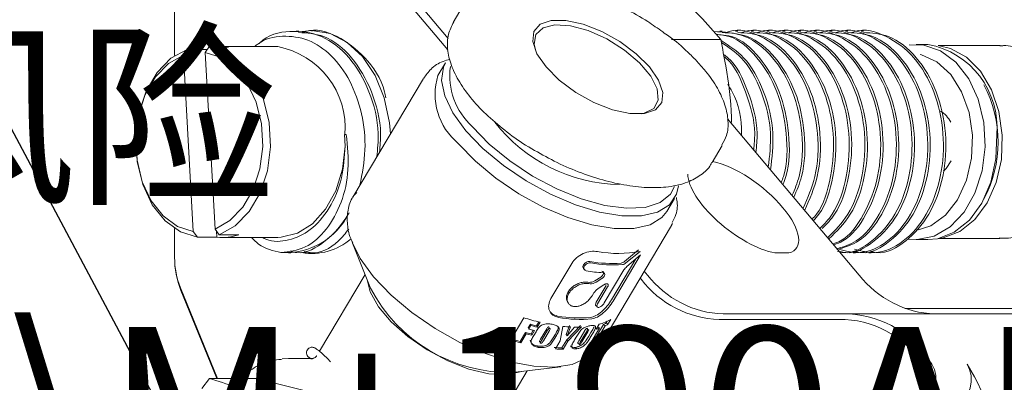
# Model space of a CAD drawing. Units: millimetres. Extents: x 0 to 615, y -1 to 558.
# Drawn here: x 102 to 120, y 53 to 60 of the extents above; entities that cross this region are included whole.
import ezdxf

# ---------------------------------------------------------------- set-up
doc = ezdxf.new("R2010")
doc.units = ezdxf.units.MM
doc.layers.add('图框', color=179, linetype='Continuous')
doc.styles.add('SLDTEXTSTYLE0', font='TXT', dxfattribs={"width": 0.7, "bigfont": 'bigfont'})
doc.styles.add('SLDTEXTSTYLE1', font='TXT', dxfattribs={"width": 0.7})
doc.dimstyles.new('SLDDIMSTYLE0', dxfattribs={"dimtxt": 4, "dimasz": 3, "dimexe": 0, "dimexo": 0.0625, "dimgap": 1, "dimtad": 2, "dimlfac": 2.5, "dimrnd": 1e-09, "dimzin": 12, "dimdsep": 46, "dimtxsty": 'SLDTEXTSTYLE1', "dimsah": 1, "dimcen": 0.09, "dimadec": 0, "dimazin": 3, "dimtfac": 1, "dimtofl": 0, "dimtmove": 0, "dimatfit": 3, "dimfxl": 0, "dimfrac": 2, "dimtolj": 1, "dimtzin": 12, "dimarcsym": 0})
doc.dimstyles.new('SLDDIMSTYLE3', dxfattribs={"dimtxt": 0.18, "dimasz": 3, "dimexe": 0, "dimexo": 0.0625, "dimgap": 0, "dimtad": 0, "dimtih": 1, "dimtoh": 1, "dimdec": 0, "dimrnd": 1e-09, "dimzin": 0, "dimdsep": 46, "dimtxsty": 'Standard', "dimsah": 1, "dimcen": 0.09, "dimadec": 0, "dimazin": 0, "dimtfac": 3, "dimtdec": 0, "dimtofl": 0, "dimtmove": 0, "dimatfit": 3, "dimfxl": 0, "dimfrac": 2, "dimtolj": 1, "dimtzin": 0, "dimarcsym": 0})

# ---------------------------------------------------------------- blocks, each defined once
blk = doc.blocks.new('SW_NOTE_0')
at = {"layer": '图框', "color": 0, "insert": (0, 4.093), "char_height": 3.175, "attachment_point": 1, "style": 'SLDTEXTSTYLE0'}
blk.add_mtext('\\M+1967B\\M+18ABC为\\M+18EA5\\M+190AB开关\\M+18ABC', dxfattribs=at)
blk = doc.blocks.new('_D_23')
at = {"layer": '图框'}
for p, q in [((107.714, 61.108), (76.258, 61.108)), ((79.258, 61.108), (79.258, 21.908)), ((107.714, 21.908), (76.258, 21.908))]:
    blk.add_line(p, q, dxfattribs=at)
for points in [[(79.258, 61.108), (78.75, 58.108), (79.766, 58.108)], [(79.258, 21.908), (79.766, 24.908), (78.75, 24.908)]]:
    blk.add_solid(points, dxfattribs=at)
at = {"layer": '图框', "insert": (74.101, 38.939), "char_height": 4, "attachment_point": 1, "rotation": 90, "style": 'SLDTEXTSTYLE1'}
blk.add_mtext('98', dxfattribs=at)
blk = doc.blocks.new('SW_NOTE_11')
at = {"layer": '图框', "color": 0, "insert": (-35.872, 3.331), "char_height": 2.64583, "attachment_point": 1, "style": 'SLDTEXTSTYLE0'}
blk.add_mtext('损\\M+19AAD\\M+18AB4应块\\M+19349风险', dxfattribs=at)

msp = doc.modelspace()

# ---------------------------------------------------------------- linework, layer by layer
at = {"color": 7, "linetype": 'Continuous', "lineweight": 15}
for p, q in [((109.47584, 59.16936), (108.14318, 60.75078)), ((108.25935, 60.82739), (109.4844, 59.37366)), ((104.55066, 59.90814), (104.55066, 59.06647)), ((109.75551, 59.97028), (109.57371, 59.66386)), ((106.78785, 59.50814), (106.74409, 59.50814)), ((107.02553, 59.51814), (106.84938, 59.50264)), ((107.03261, 59.50814), (107.02693, 59.50814)), ((114.4246, 59.50814), (114.38084, 59.50814)), ((114.70744, 59.50814), (114.66369, 59.50814)), ((114.99028, 59.50814), (114.94653, 59.50814)), ((115.27313, 59.50814), (115.22937, 59.50814)), ((115.55597, 59.50814), (115.51221, 59.50814)), ((115.83881, 59.50814), (115.79506, 59.50814)), ((116.12165, 59.50814), (116.0779, 59.50814)), ((116.4045, 59.50814), (116.36074, 59.50814)), ((116.68734, 59.50814), (116.64359, 59.50814)), ((116.97018, 59.50814), (116.92643, 59.50814)), ((113.51141, 59.35566), (114.39895, 59.35566)), ((104.77493, 59.17835), (104.70978, 59.07722)), ((104.77493, 59.17835), (105.12848, 59.17835)), ((105.10457, 59.12067), (105.16971, 59.2218)), ((105.10457, 59.12067), (105.27967, 55.93905)), ((105.52327, 59.2218), (105.16971, 59.2218)), ((106.40894, 59.22814), (105.41899, 59.22814)), ((118.13277, 59.26814), (117.92064, 59.26814)), ((119.43478, 59.24814), (118.31985, 59.24814)), ((104.88488, 55.8956), (104.70978, 59.07722)), ((109.43507, 58.93775), (109.29872, 58.70794)), ((114.04272, 58.87901), (113.95862, 58.97513)), ((109.03581, 58.65678), (107.76445, 56.51404)), ((116.89575, 55.11), (114.52034, 57.92882)), ((107.64623, 57.64296), (107.61246, 57.64061)), ((107.61626, 57.6416), (107.6215, 57.6416)), ((107.62408, 57.43542), (107.61626, 57.6416)), ((107.6215, 57.6416), (107.64623, 57.64296)), ((114.24263, 57.14121), (114.42444, 57.44763)), ((113.42678, 56.25863), (113.56313, 56.48844)), ((104.55066, 55.9498), (104.55066, 55.42967)), ((105.35595, 55.83792), (105.27967, 55.93905)), ((112.23651, 53.86062), (113.50787, 56.00336)), ((104.88488, 55.8956), (104.96116, 55.79447)), ((105.31471, 55.79447), (104.96116, 55.79447)), ((105.31471, 55.79447), (105.30889, 55.90032)), ((105.35595, 55.83792), (105.7095, 55.83792)), ((105.41899, 55.78814), (106.40894, 55.78814)), ((117.92064, 55.74814), (118.13277, 55.74814)), ((118.31985, 55.76814), (119.43478, 55.76814)), ((107.75574, 55.68736), (108.0834, 54.87082)), ((106.60693, 55.50814), (106.64642, 55.50814)), ((106.88551, 55.50814), (106.92927, 55.50814)), ((112.42869, 54.66544), (112.86542, 55.4015)), ((112.45669, 54.64053), (112.95325, 55.47743)), ((112.66301, 55.35357), (112.91549, 55.56259)), ((112.68793, 55.32805), (112.94265, 55.53746)), ((112.95325, 55.47743), (112.70447, 55.26236)), ((115.37404, 55.50814), (115.62512, 55.50814)), ((116.78501, 55.50814), (116.82876, 55.50814)), ((117.06785, 55.50814), (117.1116, 55.50814)), ((111.71083, 55.32054), (111.33559, 54.68811)), ((107.98357, 55.11959), (107.1626, 53.73593)), ((112.12975, 55.0085), (112.23326, 55.07306)), ((112.14946, 54.98285), (112.25396, 55.04737)), ((112.65226, 55.20305), (112.29818, 54.60629)), ((112.96121, 55.0334), (112.94428, 55.05349)), ((113.01895, 55.17933), (113.07737, 55.11)), ((104.65487, 54.87967), (105.32253, 53.24424)), ((112.1541, 54.61868), (112.33321, 54.92055)), ((112.17781, 54.59304), (112.35692, 54.89491)), ((112.29058, 54.93353), (112.18964, 54.86647)), ((105.31159, 53.24424), (104.66434, 54.82967)), ((112.1034, 54.77921), (112.07789, 54.73622)), ((117.71617, 54.50814), (120.6727, 54.50814)), ((110.61266, 53.94241), (110.84901, 54.34075)), ((114.44093, 54.40814), (116.7129, 54.40814)), ((116.7129, 54.40814), (120.53127, 54.40814)), ((110.96484, 54.22348), (110.92636, 54.15864)), ((110.93617, 54.13471), (110.92636, 54.15864)), ((110.97465, 54.19956), (110.93617, 54.13471)), ((110.97465, 54.19956), (110.96484, 54.22348)), ((111.11719, 54.26389), (111.07613, 54.19468)), ((111.08767, 54.1703), (111.07613, 54.19468)), ((111.13989, 54.25831), (111.08767, 54.1703)), ((111.29747, 54.1741), (111.31226, 54.14904)), ((111.50116, 53.92254), (111.5509, 54.18527)), ((111.66976, 54.19996), (111.61005, 54.04082)), ((111.86612, 54.19936), (111.62116, 53.94452)), ((111.68976, 54.17429), (111.63059, 54.01513)), ((111.63059, 54.01513), (111.76029, 54.17187)), ((111.88919, 54.17368), (111.64275, 53.91881)), ((111.98323, 54.14946), (112.00874, 54.12401)), ((112.02552, 53.842), (112.20966, 54.15234)), ((112.28108, 54.21883), (112.09694, 53.9085)), ((112.31145, 54.19483), (112.12732, 53.8845)), ((112.15098, 54.13388), (112.2032, 54.22188)), ((112.18085, 54.17699), (112.20966, 54.15234)), ((112.28108, 54.21883), (112.31145, 54.19483)), ((112.34933, 54.27591), (112.33183, 54.24642)), ((112.33183, 54.24642), (112.363, 54.22285)), ((112.41522, 54.31085), (112.363, 54.22285)), ((116.64219, 54.30814), (114.37022, 54.30814)), ((110.8769, 54.07526), (110.78071, 53.91315)), ((110.8867, 54.05134), (110.79051, 53.88922)), ((110.8867, 54.05134), (110.8769, 54.07526)), ((111.01649, 54.11354), (110.97814, 54.04891)), ((110.98953, 54.02457), (110.97814, 54.04891)), ((111.039, 54.10794), (110.98953, 54.02457)), ((111.0273, 54.01962), (111.06698, 54.0865)), ((111.2595, 54.13856), (111.15005, 53.95408)), ((111.27406, 54.11354), (111.1646, 53.92906)), ((111.2006, 53.92589), (111.30834, 54.10748)), ((111.41629, 54.04706), (111.37661, 53.98019)), ((111.43387, 54.02159), (111.39419, 53.95472)), ((111.61005, 54.04082), (111.63059, 54.01513)), ((111.76345, 53.9417), (111.80313, 54.00858)), ((111.94878, 54.10948), (111.83933, 53.925)), ((111.97411, 54.08401), (111.86465, 53.89953)), ((111.89267, 53.90635), (112.00041, 54.08794)), ((112.057, 54.07565), (112.01732, 54.00877)), ((112.0846, 54.05063), (112.04492, 53.98375)), ((110.79051, 53.88922), (110.78071, 53.91315)), ((111.10813, 53.80642), (111.09335, 53.83147)), ((111.13694, 53.90565), (111.15172, 53.8806)), ((111.41549, 53.77816), (111.50116, 53.92254)), ((111.62116, 53.94452), (111.53476, 53.7989)), ((111.53476, 53.7989), (111.55635, 53.77319)), ((111.64275, 53.91881), (111.55635, 53.77319)), ((111.62116, 53.94452), (111.64275, 53.91881)), ((111.80478, 53.78117), (111.77928, 53.80661)), ((111.82296, 53.88068), (111.84846, 53.85523)), ((112.09694, 53.9085), (112.12732, 53.8845)), ((106.48843, 53.60206), (106.60127, 53.60814)), ((107.04951, 53.60814), (106.60127, 53.60814)), ((110.64143, 53.35305), (111.51512, 53.45679)), ((110.03914, 51.92095), (110.90761, 53.38466)), ((105.1807, 53.24424), (105.04193, 53.06493)), ((105.1807, 53.24424), (106.01304, 53.24424)), ((107.29958, 52.92342), (106.01304, 53.24424))]:
    msp.add_line(p, q, dxfattribs=at)
at = {"color": 7, "linetype": 'Continuous', "lineweight": 15, "flags": 128}
for points in [[(111.2475, 58.86216), (111.08387, 59.10121), (111.00911, 59.32088), (111.02928, 59.5034), (111.14274, 59.63397), (111.34031, 59.70201), (111.60598, 59.70201), (111.91822, 59.63397), (112.25175, 59.5034), (112.57953, 59.32088), (112.87501, 59.10121), (113.11426, 58.86216), (113.2779, 58.62312), (113.35266, 58.40344), (113.33249, 58.22092), (113.21902, 58.09036), (113.02145, 58.02232), (112.75578, 58.02232), (112.44354, 58.09036), (112.11002, 58.22092), (111.78224, 58.40344), (111.48675, 58.62312), (111.2475, 58.86216)], [(108.44289, 57.65748), (108.42523, 57.85717), (108.33058, 58.30426), (108.16558, 58.70842), (107.93912, 59.04788), (107.66341, 59.30434), (107.35331, 59.46396), (107.02553, 59.51814)], [(112.96165, 58.01539), (113.01726, 58.02659), (113.19016, 58.11479), (113.27095, 58.26532), (113.25246, 58.46479), (113.13634, 58.69549), (112.93289, 58.93691), (112.6602, 59.16761), (112.3425, 59.36708), (112.00802, 59.5176), (111.68647, 59.60581), (111.40643, 59.62385), (111.19278, 59.57013), (111.0645, 59.44941), (111.033, 59.27244), (111.06146, 59.14739)], [(104.96116, 55.79447), (104.65788, 55.88758), (104.38114, 56.08621), (104.14895, 56.37743), (103.97644, 56.74227), (103.87483, 57.15697), (103.85075, 57.59455), (103.90576, 58.02649), (104.03628, 58.42468), (104.23381, 58.7632), (104.48549, 59.01999), (104.77493, 59.17835)], [(105.27967, 55.93905), (105.54934, 56.09067), (105.78341, 56.33325), (105.96687, 56.65124), (106.08794, 57.02421), (106.13885, 57.42825), (106.11633, 57.83741), (106.02183, 58.22544), (105.86141, 58.56744), (105.64537, 58.84145), (105.38758, 59.02989), (105.10457, 59.12067)], [(105.16971, 59.2218), (105.47299, 59.12869), (105.74974, 58.93006), (105.98193, 58.63884), (106.15444, 58.274), (106.25604, 57.8593), (106.28012, 57.42173), (106.22512, 56.98978), (106.0946, 56.59159), (105.89707, 56.25307), (105.64539, 55.99628), (105.35595, 55.83792)], [(117.79553, 59.25922), (118.05827, 59.25734), (118.36155, 59.15398), (118.63712, 58.9472), (118.86767, 58.65001), (119.03871, 58.28106), (119.13951, 57.86355), (119.16371, 57.42371), (119.10981, 56.98917), (118.98119, 56.58724), (118.78593, 56.24317), (118.53631, 55.97859), (118.24799, 55.81011), (117.93911, 55.74833), (117.77928, 55.75953)], [(118.34402, 59.24259), (118.54202, 59.19699), (118.8297, 59.03979), (119.08071, 58.78635), (119.27925, 58.45259), (119.41287, 58.05949), (119.47316, 57.63175), (119.45634, 57.19624), (119.36347, 56.78032), (119.20037, 56.41014), (118.9773, 56.10895), (118.70828, 55.89568), (118.4102, 55.78372), (118.34402, 55.77368)], [(104.70978, 59.07722), (104.44012, 58.9256), (104.20604, 58.68302), (104.02258, 58.36504), (103.90152, 57.99206), (103.85061, 57.58802), (103.87313, 57.17886), (103.96763, 56.79083), (104.12804, 56.44884), (104.34408, 56.17482), (104.60188, 55.98638), (104.88488, 55.8956)], [(109.80205, 57.7131), (109.56884, 58.03384), (109.42, 58.34056), (109.36202, 58.61987), (109.39745, 58.85954), (109.43507, 58.93775)], [(117.99435, 59.08616), (118.01464, 59.08109), (118.29545, 58.95168), (118.54301, 58.72389), (118.74045, 58.41324), (118.8743, 58.04092), (118.93546, 57.63229), (118.91975, 57.2152), (118.82824, 56.81807), (118.66717, 56.46797), (118.44751, 56.18875), (118.18424, 55.99945), (117.92186, 55.91633)], [(113.63438, 56.71697), (113.60076, 56.56665), (113.47348, 56.37709), (113.25991, 56.24591), (112.96939, 56.17886), (112.61461, 56.17886), (112.21108, 56.24591), (111.77642, 56.37709), (111.32965, 56.56665), (110.89029, 56.80632), (110.47753, 57.08563), (110.10942, 57.39235), (109.80205, 57.7131)], [(109.91821, 57.7897), (110.22405, 57.47189), (110.59164, 57.16893), (111.00379, 56.895), (111.44122, 56.66291), (111.88349, 56.48351), (112.3099, 56.36518), (112.70053, 56.31346), (113.03711, 56.33076), (113.30389, 56.41629), (113.48842, 56.56604), (113.56432, 56.70681)], [(118.13277, 55.74814), (118.30706, 55.76548), (118.60803, 55.88153), (118.87914, 56.09978), (119.10335, 56.40652), (119.26658, 56.78248), (119.35856, 57.20404), (119.37353, 57.64471)], [(107.62408, 57.43542), (107.57479, 57.01824), (107.455, 56.63069), (107.27196, 56.2962), (107.03674, 56.03499), (106.76355, 55.86287), (106.46892, 55.79023), (106.40894, 55.78814)], [(109.66569, 57.48328), (109.97306, 57.16254), (110.34117, 56.85581), (110.75393, 56.57651), (111.1933, 56.33684), (111.64007, 56.14727), (112.07472, 56.0161), (112.47825, 55.94904), (112.83304, 55.94904), (113.12356, 56.0161), (113.33712, 56.14727), (113.42678, 56.25863)], [(118.41044, 56.98436), (118.46101, 57.03132), (118.55275, 57.16753)], [(113.52765, 56.03982), (113.51088, 56.00849), (113.50787, 56.00336)], [(108.13914, 55.07899), (107.89882, 55.40783), (107.75514, 55.68887)], [(111.94249, 53.59791), (111.71932, 53.49755), (111.40208, 53.44749), (111.02483, 53.46424), (110.60301, 53.54709), (110.15389, 53.69265), (109.69586, 53.89497), (109.24766, 54.14577), (108.82766, 54.43477), (108.45304, 54.75015), (108.13914, 55.07899)], [(110.80344, 53.37229), (110.78217, 53.36344), (110.52944, 53.31211), (110.21422, 53.32931), (109.85632, 53.41396), (109.47822, 53.56072), (109.10369, 53.7604), (108.75625, 54.00043), (108.45774, 54.26574), (108.22692, 54.53965), (108.07828, 54.80496), (108.02264, 55.02223)], [(117.92507, 52.92814), (117.98598, 52.94076), (118.04175, 52.97759), (118.0877, 53.03551), (118.11996, 53.10965), (118.13581, 53.19376), (118.13392, 53.28077), (118.11444, 53.36334), (118.07902, 53.43454)], [(118.20105, 53.50334), (118.24827, 53.40841), (118.27424, 53.29831), (118.27676, 53.1823), (118.25563, 53.07015), (118.21262, 52.9713), (118.15135, 52.89407), (118.07699, 52.84497), (117.99578, 52.82814)], [(118.83744, 53.50334), (118.88467, 53.40841), (118.91064, 53.29831), (118.91316, 53.1823), (118.89203, 53.07015), (118.84902, 52.9713), (118.78775, 52.89407), (118.71338, 52.84497), (118.63218, 52.82814)]]:
    msp.add_lwpolyline(points, dxfattribs=at)
at = {"color": 7, "linetype": 'Continuous', "lineweight": 15}
for centre, radius, start, end in [((105.41899, 58.36597), 0.86216, 83.053157, 96.946843), ((106.13266, 57.76035), 1.49357, 355.440003, 79.339949), ((117.85554, 57.77039), 1.52318, 355.266771, 79.513182), ((110.73346, 58.69925), 1.22144, 171.939163, 228.129351), ((110.39272, 58.36845), 1.14546, 162.759838, 230.602234), ((117.19106, 57.50814), 2.20609, 332.121425, 27.878575), ((118.10381, 57.64517), 0.49249, 26.635155, 58.726518), ((112.61772, 59.64977), 2.90596, 217.840927, 269.131012), ((106.55674, 56.7777), 1.26304, 265.990931, 334.384421), ((105.41895, 56.66255), 0.87432, 263.15307, 289.409512), ((107.02362, 56.58028), 1.08074, 260.531364, 310.891991), ((106.01481, 55.42221), 1.46417, 179.707996, 201.74917), ((106.14791, 55.42153), 1.59727, 179.707996, 201.74917), ((112.55484, 57.49324), 1.99385, 259.09193, 281.215569), ((112.43243, 57.57198), 2.25312, 259.950063, 274.327103), ((112.45396, 57.58149), 2.28833, 259.950063, 274.327103), ((112.41139, 57.82333), 2.67451, 260.499172, 267.065341), ((114.43822, 56.17156), 1.86467, 217.61734, 267.910033), ((114.50674, 56.21145), 1.80452, 217.61734, 267.910033), ((118.32511, 56.21145), 1.80452, 217.61734, 267.910033), ((110.59088, 56.18238), 2.82978, 207.612198, 271.02369), ((112.26559, 57.55869), 2.59145, 263.688476, 264.631772), ((112.28775, 57.57345), 2.63194, 263.688476, 264.631772), ((112.10536, 58.21904), 4.07671, 252.050527, 256.300697), ((111.8453, 56.54461), 2.20871, 259.84894, 275.290073), ((111.86676, 56.55342), 2.24322, 259.84894, 275.290073), ((116.61566, 52.57201), 1.8387, 30.431935, 86.96857), ((111.97477, 57.89586), 3.80871, 254.623377, 256.35277), ((112.00036, 57.92931), 3.86822, 254.623377, 256.35277), ((111.81551, 56.64861), 2.47751, 263.868864, 267.090769), ((111.79734, 56.1233), 1.95178, 268.912217, 272.697284), ((111.87053, 55.12777), 1.0327, 285.757794, 289.170772), ((111.97022, 55.07418), 0.88356, 285.288527, 300.240743), ((111.94837, 54.89155), 0.75049, 296.315314, 300.726546), ((111.97355, 54.87806), 0.76222, 296.315314, 300.726546), ((116.5483, 52.53532), 1.7753, 30.431935, 86.96857), ((111.89002, 57.75972), 3.82121, 254.625182, 256.193932), ((111.91566, 57.79336), 3.88092, 254.625182, 256.193932), ((111.96513, 57.87674), 3.88092, 254.625182, 256.193932), ((111.88153, 57.91305), 4.14862, 252.087933, 254.612482), ((111.90853, 57.95162), 4.21344, 252.087933, 254.612482), ((111.54211, 55.97704), 2.17815, 266.155503, 269.806696), ((111.73622, 54.67814), 0.88478, 289.085445, 296.233374), ((111.73035, 54.64941), 0.82664, 292.975104, 296.325469), ((111.56381, 55.98536), 2.21218, 266.155503, 269.806696), ((115.7817, 51.56502), 3.61865, 359.099292, 32.387712)]:
    msp.add_arc(centre, radius, start, end, dxfattribs=at)
for start_param, end_param in [(5.98300905, 8.74568906), (3.44832488, 5.62602969)]:
    msp.add_ellipse((114.80371, 56.3339), major_axis=(0.95333, -0.74479), ratio=0.40540775, start_param=start_param, end_param=end_param, dxfattribs=at)
for points, knots in [([(112.13621, 61.20318), (112.39097, 61.04283), (112.90602, 60.71865), (113.53746, 60.23833), (114.03643, 59.77918), (114.27738, 59.49769), (114.39895, 59.35566)], [0, 0, 0, 0, 0.2646044, 0.53494662, 0.76534254, 1, 1, 1, 1]), ([(113.35142, 59.49343), (113.26251, 59.55702), (113.04709, 59.71106), (112.66881, 59.91831), (112.34766, 60.07391), (112.1703, 60.13487), (112.13626, 60.14657)], [0, 0, 0, 0, 0.23583048, 0.57135692, 0.91773737, 1, 1, 1, 1]), ([(109.58275, 59.67179), (109.54584, 59.599), (109.46994, 59.44928), (109.46084, 59.17945), (109.52908, 58.88964), (109.67826, 58.58494), (109.9042, 58.27478), (110.19579, 57.96932), (110.54171, 57.68449), (110.79792, 57.49744), (110.93824, 57.41867), (110.94286, 57.41608)], [0, 0, 0, 0, 0.1147091, 0.23592547, 0.35981267, 0.48729087, 0.61603905, 0.74201425, 0.86872463, 0.99567696, 1, 1, 1, 1]), ([(108.19525, 57.24011), (108.20999, 57.38113), (108.2517, 57.78036), (108.08043, 58.43973), (107.7217, 59.0657), (107.20494, 59.4644), (106.63739, 59.53498), (106.22971, 59.44985), (106.07713, 59.28575), (106.0747, 59.28314)], [0, 0, 0, 0, 0.09819348, 0.27797441, 0.45775535, 0.63753628, 0.81731721, 0.99709814, 1, 1, 1, 1]), ([(106.78581, 59.48394), (106.93971, 59.47447), (107.28518, 59.45321), (107.76502, 59.06133), (108.12308, 58.44094), (108.29208, 57.80771), (108.2553, 57.43597), (108.24406, 57.32238)], [0, 0, 0, 0, 0.18933634, 0.42499363, 0.66065092, 0.89630821, 1, 1, 1, 1]), ([(108.36098, 58.30723), (108.35357, 58.3433), (108.29426, 58.63186), (107.98892, 59.06664), (107.49713, 59.44242), (107.0721, 59.56989), (106.86613, 59.4845), (106.84246, 59.47469)], [0, 0, 0, 0, 0.04366247, 0.34921872, 0.65477496, 0.9603312, 1, 1, 1, 1]), ([(113.95862, 58.97513), (113.90759, 59.02671), (113.75797, 59.17792), (113.55453, 59.35596), (113.38918, 59.46787), (113.35142, 59.49343)], [0, 0, 0, 0, 0.28543771, 0.83681092, 1, 1, 1, 1]), ([(115.68407, 56.54786), (115.73102, 56.65852), (115.87177, 56.99031), (115.88858, 57.672), (115.72545, 58.43786), (115.35581, 59.06401), (114.84403, 59.47301), (114.45985, 59.49239), (114.26779, 59.50208)], [0, 0, 0, 0, 0.09099485, 0.27280591, 0.45461697, 0.63642803, 0.81823909, 1, 1, 1, 1]), ([(114.42256, 59.48394), (114.57662, 59.47443), (114.92242, 59.45308), (115.39927, 59.06199), (115.76914, 58.43849), (115.93289, 57.67151), (115.91341, 56.97692), (115.76672, 56.63398), (115.71446, 56.5118)], [0, 0, 0, 0, 0.1499818, 0.3366565, 0.52333121, 0.71000591, 0.89668062, 1, 1, 1, 1]), ([(115.88048, 56.31478), (115.96239, 56.49947), (116.14146, 56.90323), (116.17447, 57.67077), (116.00772, 58.43603), (115.63789, 59.07254), (115.13045, 59.44076), (114.70893, 59.56993), (114.50289, 59.48451), (114.47921, 59.47469)], [0, 0, 0, 0, 0.14113659, 0.30856208, 0.47598756, 0.64341304, 0.81083852, 0.97826401, 1, 1, 1, 1]), ([(114.7054, 59.48394), (114.85945, 59.47444), (115.20522, 59.45311), (115.68232, 59.06186), (116.0512, 58.43895), (116.21864, 57.66979), (116.18326, 56.88989), (115.99828, 56.47486), (115.91087, 56.27873)], [0, 0, 0, 0, 0.140969046, 0.316426036, 0.491883026, 0.667340015, 0.842797005, 1, 1, 1, 1]), ([(116.04625, 56.11807), (116.07273, 56.14707), (116.24144, 56.33185), (116.40316, 56.88515), (116.46249, 57.66426), (116.28918, 58.43778), (115.92111, 59.07207), (115.41319, 59.44089), (114.99178, 59.56993), (114.78573, 59.48451), (114.76206, 59.47469)], [0, 0, 0, 0, 0.02947998, 0.18780751, 0.34613503, 0.50446256, 0.66279009, 0.82111762, 0.97944515, 1, 1, 1, 1]), ([(114.98824, 59.48394), (115.14227, 59.47447), (115.488, 59.45319), (115.9655, 59.06143), (116.33281, 58.44056), (116.50609, 57.66378), (116.44764, 56.88431), (116.27938, 56.32105), (116.10212, 56.12942), (116.06788, 56.0924)], [0, 0, 0, 0, 0.132957593, 0.298443135, 0.463928676, 0.629414218, 0.79489976, 0.960385302, 1, 1, 1, 1]), ([(116.18608, 55.95214), (116.26363, 56.03161), (116.48749, 56.26102), (116.6898, 56.87974), (116.74431, 57.66571), (116.57229, 58.43739), (116.20387, 59.07217), (115.69605, 59.44086), (115.27462, 59.56993), (115.06858, 59.48451), (115.0449, 59.47469)], [0, 0, 0, 0, 0.079584983, 0.229738542, 0.3798921, 0.530045658, 0.680199216, 0.830352775, 0.980506333, 1, 1, 1, 1]), ([(115.27109, 59.48394), (115.42512, 59.47446), (115.77086, 59.45317), (116.24828, 59.06152), (116.61587, 58.44024), (116.7881, 57.66496), (116.73359, 56.87988), (116.53068, 56.25986), (116.30595, 56.02977), (116.22758, 55.94953)], [0, 0, 0, 0, 0.12674787, 0.28450448, 0.44226109, 0.6000177, 0.75777432, 0.91553093, 1, 1, 1, 1]), ([(116.32591, 55.78622), (116.45592, 55.91416), (116.73473, 56.18851), (116.97494, 56.87646), (117.02654, 57.66659), (116.8553, 58.43716), (116.48667, 59.07224), (115.97891, 59.44084), (115.55746, 59.56993), (115.35142, 59.48451), (115.32774, 59.47469)], [0, 0, 0, 0, 0.12477043, 0.26755258, 0.41033473, 0.55311688, 0.69589903, 0.83868118, 0.98146333, 1, 1, 1, 1]), ([(115.55393, 59.48394), (115.70796, 59.47446), (116.05371, 59.45316), (116.53107, 59.06159), (116.8989, 58.43998), (117.07027, 57.66593), (117.01896, 56.87627), (116.77304, 56.17715), (116.48574, 55.89587), (116.34754, 55.76055)], [0, 0, 0, 0, 0.11937327, 0.26795109, 0.41652891, 0.56510673, 0.71368456, 0.86226238, 1, 1, 1, 1]), ([(116.42329, 55.67065), (116.46827, 55.68664), (116.68692, 55.76439), (116.99692, 56.18848), (117.26049, 56.86838), (117.30866, 57.66876), (117.13834, 58.43658), (116.76946, 59.07239), (116.26177, 59.4408), (115.84031, 59.56993), (115.63426, 59.48451), (115.61058, 59.47469)], [0, 0, 0, 0, 0.03504808, 0.17038828, 0.30572848, 0.44106868, 0.57640888, 0.71174908, 0.84708928, 0.98242948, 1, 1, 1, 1]), ([(115.83677, 59.48394), (115.99081, 59.47445), (116.33656, 59.45313), (116.81387, 59.06173), (117.18191, 58.43946), (117.35249, 57.66789), (117.30412, 56.86897), (117.04109, 56.18699), (116.72089, 55.75632), (116.49066, 55.67669), (116.43455, 55.65729)], [0, 0, 0, 0, 0.11275269, 0.25309021, 0.39342773, 0.53376526, 0.67410278, 0.81444031, 0.95477783, 1, 1, 1, 1]), ([(116.49608, 55.58428), (116.61358, 55.62038), (116.90699, 55.71054), (117.28183, 56.18133), (117.54278, 56.87029), (117.59165, 57.66824), (117.42114, 58.43671), (117.05232, 59.07235), (116.54461, 59.44081), (116.12315, 59.56993), (115.9171, 59.48451), (115.89343, 59.47469)], [0, 0, 0, 0, 0.0856647, 0.21390562, 0.34214654, 0.47038746, 0.59862838, 0.7268693, 0.85511022, 0.98335114, 1, 1, 1, 1]), ([(116.11961, 59.48394), (116.27365, 59.47445), (116.6194, 59.45314), (117.09672, 59.0617), (117.46472, 58.43957), (117.63545, 57.66748), (117.58652, 56.8705), (117.32559, 56.18126), (116.95058, 55.7104), (116.65697, 55.6202), (116.53928, 55.58405)], [0, 0, 0, 0, 0.10751918, 0.24134282, 0.37516647, 0.50899011, 0.64281376, 0.7766374, 0.91046105, 1, 1, 1, 1]), ([(116.5042, 55.53233), (116.53894, 55.5248), (116.7504, 55.47898), (117.13951, 55.69568), (117.56566, 56.16961), (117.82536, 56.87343), (117.87456, 57.6674), (117.70396, 58.43694), (117.33516, 59.07229), (116.82745, 59.44083), (116.40599, 59.56993), (116.19995, 59.48451), (116.17627, 59.47469)], [0, 0, 0, 0, 0.02360696, 0.14370709, 0.26380723, 0.38390736, 0.50400749, 0.62410762, 0.74420775, 0.86430788, 0.98440802, 1, 1, 1, 1]), ([(116.40246, 59.48394), (116.55649, 59.47445), (116.90224, 59.45315), (117.37957, 59.06164), (117.74754, 58.43979), (117.91836, 57.66664), (117.8691, 56.87364), (117.60942, 56.16955), (117.18326, 55.69569), (116.79416, 55.47897), (116.5827, 55.5248), (116.54796, 55.53233)], [0, 0, 0, 0, 0.10042992, 0.22542992, 0.35042992, 0.47542992, 0.60042992, 0.72542992, 0.85042992, 0.97542992, 1, 1, 1, 1]), ([(116.52468, 55.57804), (116.64684, 55.54431), (116.94569, 55.46178), (117.42232, 55.68593), (117.84851, 56.17222), (118.1082, 56.87273), (118.15741, 57.66759), (117.9868, 58.43689), (117.61801, 59.07231), (117.11029, 59.44082), (116.68883, 59.56993), (116.48279, 59.48451), (116.45911, 59.47469)], [0, 0, 0, 0, 0.078376227, 0.191739526, 0.305102826, 0.418466126, 0.531829425, 0.645192725, 0.758556024, 0.871919324, 0.985282624, 1, 1, 1, 1]), ([(116.6853, 59.48394), (116.83933, 59.47445), (117.18508, 59.45315), (117.66241, 59.06164), (118.03039, 58.43979), (118.20121, 57.66664), (118.15194, 56.87364), (117.89226, 56.16955), (117.4661, 55.69569), (117.077, 55.47897), (116.86554, 55.5248), (116.8308, 55.53233)], [0, 0, 0, 0, 0.100429916, 0.225429916, 0.350429916, 0.475429916, 0.600429916, 0.725429916, 0.850429916, 0.975429916, 1, 1, 1, 1]), ([(116.80752, 55.57804), (116.92968, 55.54431), (117.22853, 55.46178), (117.70516, 55.68593), (118.13135, 56.17222), (118.39104, 56.87273), (118.44025, 57.66759), (118.26965, 58.43689), (117.90085, 59.07231), (117.39313, 59.44082), (116.97168, 59.56993), (116.76563, 59.48451), (116.74196, 59.47469)], [0, 0, 0, 0, 0.07837623, 0.19173953, 0.30510283, 0.41846613, 0.53182943, 0.64519272, 0.75855602, 0.87191932, 0.98528262, 1, 1, 1, 1]), ([(116.96814, 59.48394), (117.12218, 59.47445), (117.46793, 59.45315), (117.94525, 59.06164), (118.31323, 58.43979), (118.48405, 57.66664), (118.43478, 56.87364), (118.1751, 56.16955), (117.74895, 55.69569), (117.35984, 55.47897), (117.14838, 55.5248), (117.11364, 55.53233)], [0, 0, 0, 0, 0.100429916, 0.225429916, 0.350429916, 0.475429916, 0.600429916, 0.725429916, 0.850429916, 0.975429916, 1, 1, 1, 1]), ([(105.99557, 59.22814), (106.01398, 59.24457), (106.16145, 59.37619), (106.50193, 59.43909), (106.96282, 59.37907), (107.39068, 59.09122), (107.72989, 58.62521), (107.94299, 58.02917), (108.0143, 57.36179), (107.93226, 56.93903), (107.89127, 56.72778)], [0, 0, 0, 0, 0.019612777, 0.157103718, 0.294842305, 0.434639875, 0.574394969, 0.715990881, 0.858080126, 1, 1, 1, 1]), ([(115.48766, 56.78093), (115.5016, 56.81639), (115.60373, 57.0763), (115.60044, 57.67449), (115.44436, 58.43912), (115.07127, 59.05646), (114.66486, 59.41493), (114.39521, 59.44048), (114.31627, 59.44796)], [0, 0, 0, 0, 0.03455896, 0.25328517, 0.47201139, 0.69073761, 0.90946382, 1, 1, 1, 1]), ([(114.39491, 59.44226), (114.46201, 59.43542), (114.71958, 59.40916), (115.11488, 59.05517), (115.48789, 58.43962), (115.6452, 57.67379), (115.64503, 57.06311), (115.53689, 56.79209), (115.51804, 56.74488)], [0, 0, 0, 0, 0.07719057, 0.29633406, 0.51547756, 0.73462105, 0.95376454, 1, 1, 1, 1]), ([(114.39895, 59.35566), (114.42859, 59.19737), (114.51456, 58.73827), (114.59154, 58.23171), (114.58825, 57.88428), (114.58792, 57.84863)], [0, 0, 0, 0, 0.32074411, 0.93029134, 1, 1, 1, 1]), ([(114.40558, 59.33754), (114.54725, 59.24712), (114.86361, 59.04521), (115.19664, 58.43419), (115.37698, 57.70419), (115.32132, 57.22708), (115.29583, 57.00857)], [0, 0, 0, 0, 0.22183108, 0.49535348, 0.76887589, 1, 1, 1, 1]), ([(115.25505, 57.05696), (115.27825, 57.25937), (115.33111, 57.72043), (115.15187, 58.43324), (114.83274, 59.02778), (114.53371, 59.22091), (114.40886, 59.30154)], [0, 0, 0, 0, 0.22363, 0.50940382, 0.79517763, 1, 1, 1, 1]), ([(119.41553, 55.78009), (119.45973, 55.77639), (119.60832, 55.76396), (119.8569, 55.84143), (120.13627, 55.99965), (120.3774, 56.23731), (120.57221, 56.53966), (120.71071, 56.89687), (120.78386, 57.2899), (120.78656, 57.69713), (120.71746, 58.09675), (120.57765, 58.46845), (120.37071, 58.79058), (120.11337, 59.03586), (119.81733, 59.18967), (119.58436, 59.25766), (119.4532, 59.24285), (119.43126, 59.24038)], [0, 0, 0, 0, 0.029374609, 0.098758947, 0.167748944, 0.238224931, 0.31099423, 0.385576015, 0.461032569, 0.536803181, 0.612981365, 0.689733499, 0.76719169, 0.84467276, 0.91246037, 0.985356629, 1, 1, 1, 1]), ([(109.51576, 58.99934), (109.47284, 58.98857), (109.33917, 58.95503), (109.17136, 58.84164), (109.08231, 58.71549), (109.04149, 58.65767)], [0, 0, 0, 0, 0.20395249, 0.63515219, 1, 1, 1, 1]), ([(114.44783, 59.08868), (114.47478, 59.06921), (114.67083, 58.92752), (114.90398, 58.42389), (115.08105, 57.80901), (115.04367, 57.43569), (115.03223, 57.32138)], [0, 0, 0, 0, 0.06127768, 0.44579551, 0.83031333, 1, 1, 1, 1]), ([(114.99145, 57.36977), (115.00093, 57.46792), (115.03543, 57.82516), (114.85764, 58.4209), (114.6416, 58.9101), (114.46457, 59.04254), (114.45497, 59.04973)], [0, 0, 0, 0, 0.155507065, 0.565980851, 0.976454637, 1, 1, 1, 1]), ([(114.41726, 57.45667), (114.44866, 57.51132), (114.52316, 57.64101), (114.53966, 57.89003), (114.48542, 58.17704), (114.34641, 58.47877), (114.1877, 58.71649), (114.06955, 58.84894), (114.04272, 58.87901)], [0, 0, 0, 0, 0.14169665, 0.33624416, 0.53304877, 0.73574067, 0.9399936, 1, 1, 1, 1]), ([(114.52223, 58.55329), (114.55006, 58.50815), (114.70091, 58.26343), (114.7868, 57.91164), (114.76926, 57.6439), (114.76862, 57.63419)], [0, 0, 0, 0, 0.17897878, 0.97024594, 1, 1, 1, 1]), ([(106.46843, 55.51775), (106.61724, 55.53439), (106.91506, 55.56769), (107.29836, 55.90678), (107.57245, 56.39963), (107.71006, 57.00713), (107.66743, 57.43175), (107.64623, 57.64296)], [0, 0, 0, 0, 0.20726532, 0.41482933, 0.61219203, 0.80709224, 1, 1, 1, 1]), ([(107.62408, 57.43542), (107.61115, 57.24112), (107.58413, 56.83484), (107.35558, 56.29558), (107.01488, 55.90117), (106.61189, 55.72095), (106.30395, 55.69917), (106.15418, 55.77698), (106.1327, 55.78814)], [0, 0, 0, 0, 0.18560139, 0.38808718, 0.59044509, 0.77944305, 0.96836806, 1, 1, 1, 1]), ([(110.94286, 57.41608), (111.07531, 57.33839), (111.34694, 57.17907), (111.77929, 56.98583), (112.22099, 56.83145), (112.65911, 56.72676), (113.07786, 56.67778), (113.46463, 56.69123), (113.79074, 56.76702), (114.03973, 56.90759), (114.18861, 57.03323), (114.22719, 57.12517), (114.23301, 57.13903)], [0, 0, 0, 0, 0.10121596, 0.2075724, 0.31760024, 0.43002179, 0.54603337, 0.6642835, 0.78409941, 0.88638412, 0.98287676, 1, 1, 1, 1]), ([(107.83509, 56.59939), (107.81819, 56.58288), (107.73953, 56.50604), (107.67215, 56.31645), (107.65534, 56.05287), (107.68965, 55.84104), (107.74933, 55.71601), (107.76246, 55.68849)], [0, 0, 0, 0, 0.07664194, 0.35680503, 0.63228158, 0.91905792, 1, 1, 1, 1]), ([(113.52385, 56.05577), (113.54778, 56.10419), (113.60901, 56.22807), (113.62457, 56.38784), (113.60058, 56.49424), (113.59708, 56.50979)], [0, 0, 0, 0, 0.35393024, 0.9055882, 1, 1, 1, 1]), ([(107.69564, 56.23165), (107.69117, 56.22372), (107.57415, 56.01628), (107.28347, 55.69645), (106.89467, 55.47895), (106.6832, 55.52479), (106.64846, 55.53233)], [0, 0, 0, 0, 0.0177731, 0.46493894, 0.91210478, 1, 1, 1, 1]), ([(106.88755, 55.53233), (106.92219, 55.52495), (107.13302, 55.48008), (107.43832, 55.61944), (107.63059, 55.86407), (107.68963, 55.93918)], [0, 0, 0, 0, 0.11987761, 0.72975349, 1, 1, 1, 1]), ([(105.93442, 55.78814), (105.97672, 55.74594), (106.13453, 55.58849), (106.32731, 55.54765), (106.46843, 55.51775)], [0, 0, 0, 0, 0.26801541, 1, 1, 1, 1]), ([(112.17754, 55.53541), (112.13645, 55.53803), (112.05429, 55.54327), (111.91583, 55.50122), (111.78999, 55.42664), (111.73725, 55.35595), (111.71083, 55.32054)], [0, 0, 0, 0, 0.2498159, 0.49955984, 0.74931606, 1, 1, 1, 1]), ([(111.95454, 55.21067), (111.94548, 55.21338), (111.92737, 55.21879), (111.91242, 55.23982), (111.90984, 55.26647), (111.92062, 55.29558), (111.94307, 55.32247), (111.97365, 55.34297), (112.00827, 55.35507), (112.02894, 55.35398), (112.03925, 55.35343)], [0, 0, 0, 0, 0.12451618, 0.24873274, 0.37410528, 0.49999967, 0.62589406, 0.7512666, 0.87589715, 1, 1, 1, 1]), ([(111.96993, 55.18551), (111.96075, 55.18825), (111.94241, 55.19372), (111.92698, 55.21473), (111.92409, 55.24146), (111.9331, 55.26578), (111.94597, 55.28405), (111.96246, 55.30085), (111.98826, 55.31802), (112.02324, 55.32996), (112.04417, 55.32883), (112.05464, 55.32827)], [0, 0, 0, 0, 0.1250961, 0.24999758, 0.37488723, 0.49968217, 0.56168654, 0.62513727, 0.75003419, 0.87495683, 1, 1, 1, 1]), ([(112.60243, 55.32528), (112.61195, 55.32719), (112.63095, 55.331), (112.65234, 55.34606), (112.66301, 55.35357)], [0, 0, 0, 0, 0.50105017, 1, 1, 1, 1]), ([(112.62662, 55.29968), (112.63626, 55.3016), (112.65547, 55.30541), (112.67714, 55.32052), (112.68793, 55.32805)], [0, 0, 0, 0, 0.50212828, 1, 1, 1, 1]), ([(112.70447, 55.26236), (112.69414, 55.25324), (112.67357, 55.23508), (112.65934, 55.2137), (112.65226, 55.20305)], [0, 0, 0, 0, 0.502047005, 1, 1, 1, 1]), ([(112.23326, 55.07306), (112.23963, 55.0776), (112.25222, 55.08656), (112.26779, 55.10361), (112.27926, 55.12144), (112.28553, 55.13899), (112.28627, 55.15476), (112.28083, 55.16705), (112.27041, 55.17571), (112.25975, 55.17723), (112.25439, 55.178)], [0, 0, 0, 0, 0.12668133, 0.25055305, 0.37628913, 0.50191645, 0.62718972, 0.75195262, 0.87519022, 1, 1, 1, 1]), ([(112.25396, 55.04737), (112.26038, 55.0519), (112.27305, 55.06083), (112.2887, 55.07786), (112.30026, 55.09571), (112.30643, 55.11329), (112.30704, 55.12909), (112.30139, 55.14138), (112.29072, 55.15003), (112.27991, 55.15156), (112.27446, 55.15233)], [0, 0, 0, 0, 0.12663034, 0.24992558, 0.37423219, 0.49993631, 0.6249737, 0.75001268, 0.87404261, 1, 1, 1, 1]), ([(111.65109, 54.60581), (111.64016, 54.61963), (111.61824, 54.64733), (111.61053, 54.70437), (111.623, 54.76612), (111.65641, 54.82831), (111.70749, 54.88512), (111.77189, 54.93223), (111.84343, 54.96573), (111.9166, 54.98487), (111.95935, 54.98359), (111.9807, 54.98295)], [0, 0, 0, 0, 0.11072518, 0.22195102, 0.3335909, 0.44542066, 0.55715367, 0.66853509, 0.7794264, 0.88985343, 1, 1, 1, 1]), ([(112.07789, 54.73622), (112.06414, 54.7159), (112.03667, 54.67529), (111.97764, 54.62031), (111.911, 54.57651), (111.84052, 54.54829), (111.77225, 54.53872), (111.71176, 54.54889), (111.66439, 54.57786), (111.63447, 54.62268), (111.62508, 54.6789), (111.63741, 54.74101), (111.67072, 54.80323), (111.7221, 54.86009), (111.78703, 54.9071), (111.8593, 54.9405), (111.93333, 54.95946), (111.97672, 54.95813), (111.99841, 54.95746)], [0, 0, 0, 0, 0.06257705, 0.12508903, 0.18760595, 0.25011403, 0.31259249, 0.37502984, 0.43743283, 0.49988257, 0.56237374, 0.62488464, 0.68740055, 0.74990626, 0.81238182, 0.87482276, 0.93740607, 1, 1, 1, 1]), ([(112.02314, 54.97861), (112.04024, 54.9789), (112.07449, 54.97949), (112.1113, 54.99882), (112.12975, 55.0085)], [0, 0, 0, 0, 0.49893782, 1, 1, 1, 1]), ([(112.04152, 54.95306), (112.05885, 54.95333), (112.09351, 54.95388), (112.13081, 54.9732), (112.14946, 54.98285)], [0, 0, 0, 0, 0.50017669, 1, 1, 1, 1]), ([(112.18964, 54.86647), (112.17227, 54.85377), (112.13755, 54.82839), (112.11478, 54.7956), (112.1034, 54.77921)], [0, 0, 0, 0, 0.50017371, 1, 1, 1, 1]), ([(112.35692, 54.89491), (112.36006, 54.9009), (112.36628, 54.91275), (112.36883, 54.92848), (112.36642, 54.94123), (112.35815, 54.94957), (112.34539, 54.95337), (112.32876, 54.95165), (112.30988, 54.94539), (112.29704, 54.9375), (112.29058, 54.93353)], [0, 0, 0, 0, 0.126404594, 0.249996124, 0.37501072, 0.500027194, 0.625041639, 0.750057724, 0.874065074, 1, 1, 1, 1]), ([(111.33559, 54.68811), (111.31858, 54.65039), (111.28456, 54.57494), (111.30085, 54.46534), (111.36283, 54.3784), (111.43518, 54.35635), (111.47141, 54.34531)], [0, 0, 0, 0, 0.24978896, 0.49957399, 0.74934063, 1, 1, 1, 1]), ([(112.04894, 54.3453), (112.08117, 54.35334), (112.14577, 54.36946), (112.25383, 54.44901), (112.35501, 54.55342), (112.4041, 54.62804), (112.42869, 54.66544)], [0, 0, 0, 0, 0.24818986, 0.49744775, 0.74820066, 1, 1, 1, 1]), ([(112.07359, 54.31975), (112.10623, 54.32782), (112.17151, 54.34396), (112.28045, 54.42341), (112.38256, 54.52805), (112.43195, 54.60299), (112.45669, 54.64053)], [0, 0, 0, 0, 0.249815897, 0.499559837, 0.749316059, 1, 1, 1, 1]), ([(112.17184, 54.55244), (112.16467, 54.5527), (112.15032, 54.55322), (112.14018, 54.56812), (112.14016, 54.59074), (112.14945, 54.60935), (112.1541, 54.61868)], [0, 0, 0, 0, 0.24820599, 0.49746703, 0.74821205, 1, 1, 1, 1]), ([(112.29818, 54.60629), (112.29171, 54.59676), (112.27879, 54.5777), (112.25114, 54.55183), (112.22218, 54.53332), (112.19539, 54.52495), (112.17492, 54.52815), (112.16407, 54.5423), (112.16398, 54.56511), (112.1732, 54.58372), (112.17781, 54.59304)], [0, 0, 0, 0, 0.12524513, 0.25031908, 0.37531548, 0.50024159, 0.62513835, 0.75007684, 0.87496757, 1, 1, 1, 1]), ([(111.29639, 54.49347), (111.31338, 54.46306), (111.3473, 54.40236), (111.41983, 54.38108), (111.45602, 54.37047)], [0, 0, 0, 0, 0.50107351, 1, 1, 1, 1]), ([(111.06698, 54.0865), (111.08103, 54.11074), (111.10206, 54.14702), (111.14123, 54.19317), (111.18405, 54.21481), (111.22903, 54.2271), (111.28838, 54.23236), (111.32895, 54.22687), (111.35547, 54.22329)], [0, 0, 0, 0, 0.25064925, 0.375070867, 0.499741614, 0.617322173, 0.749882117, 1, 1, 1, 1]), ([(111.29747, 54.1741), (111.29507, 54.17425), (111.29166, 54.17446), (111.28701, 54.17335), (111.2842, 54.17219), (111.28178, 54.17043), (111.27833, 54.16698), (111.27021, 54.15639), (111.26414, 54.14629), (111.2595, 54.13856)], [0, 0, 0, 0, 0.137898925, 0.194854224, 0.247139094, 0.288176487, 0.342833804, 0.497823968, 1, 1, 1, 1]), ([(111.31226, 54.14904), (111.30982, 54.1492), (111.30638, 54.14942), (111.30166, 54.14832), (111.29883, 54.14717), (111.29639, 54.1454), (111.29291, 54.14196), (111.28476, 54.13138), (111.27869, 54.12127), (111.27406, 54.11354)], [0, 0, 0, 0, 0.13946736, 0.19691755, 0.24947338, 0.29053941, 0.34509677, 0.49960606, 1, 1, 1, 1]), ([(111.30834, 54.10748), (111.31309, 54.11565), (111.31902, 54.12586), (111.32363, 54.13735), (111.32395, 54.1414), (111.32272, 54.14463), (111.31875, 54.14744), (111.31462, 54.14846), (111.31226, 54.14904)], [0, 0, 0, 0, 0.50070739, 0.62584859, 0.6897904, 0.7508403, 0.85799876, 1, 1, 1, 1]), ([(111.35547, 54.22329), (111.38072, 54.21755), (111.419, 54.20884), (111.45837, 54.18647), (111.47949, 54.16318), (111.48693, 54.13789), (111.48341, 54.11401), (111.4665, 54.07679), (111.44838, 54.04613), (111.43387, 54.02159)], [0, 0, 0, 0, 0.25135979, 0.38118427, 0.49985958, 0.62453959, 0.687014, 0.74956578, 1, 1, 1, 1]), ([(111.46027, 54.18778), (111.46409, 54.17805), (111.46984, 54.16343), (111.46585, 54.13942), (111.44897, 54.10229), (111.43082, 54.07161), (111.41629, 54.04706)], [0, 0, 0, 0, 0.24814807, 0.37302192, 0.49828589, 1, 1, 1, 1]), ([(111.80313, 54.00858), (111.81724, 54.03274), (111.83835, 54.0689), (111.8755, 54.11793), (111.91305, 54.14698), (111.95116, 54.16868), (111.99991, 54.18818), (112.03149, 54.19414), (112.05212, 54.19804)], [0, 0, 0, 0, 0.25064925, 0.375070867, 0.499741614, 0.617322173, 0.749882117, 1, 1, 1, 1]), ([(111.98323, 54.14946), (111.98135, 54.14895), (111.97869, 54.14823), (111.97486, 54.14607), (111.9725, 54.14436), (111.97037, 54.14223), (111.9672, 54.13841), (111.95946, 54.12735), (111.95341, 54.11722), (111.94878, 54.10948)], [0, 0, 0, 0, 0.137898925, 0.194854224, 0.247139094, 0.288176487, 0.342833805, 0.497823968, 1, 1, 1, 1]), ([(112.05212, 54.19804), (112.0712, 54.19991), (112.10014, 54.20276), (112.12719, 54.19487), (112.13987, 54.18132), (112.14171, 54.16238), (112.13548, 54.14153), (112.11726, 54.10579), (112.09911, 54.07514), (112.0846, 54.05063)], [0, 0, 0, 0, 0.251359793, 0.381184265, 0.499859583, 0.624539591, 0.687014003, 0.749565783, 1, 1, 1, 1]), ([(112.11064, 54.17721), (112.10967, 54.17364), (112.10733, 54.16498), (112.08927, 54.13057), (112.07135, 54.10006), (112.057, 54.07565)], [0, 0, 0, 0, 0.12326782, 0.29843016, 1, 1, 1, 1]), ([(111.10813, 53.80642), (111.08305, 53.81241), (111.04471, 53.82157), (111.00388, 53.84768), (110.98237, 53.87473), (110.97219, 53.90842), (110.99074, 53.95947), (111.01266, 53.99553), (111.0273, 54.01962)], [0, 0, 0, 0, 0.250122411, 0.382440505, 0.500254375, 0.6249287, 0.749356806, 1, 1, 1, 1]), ([(111.37661, 53.98019), (111.36203, 53.95565), (111.34379, 53.92499), (111.31715, 53.88891), (111.29396, 53.86735), (111.26015, 53.84712), (111.21679, 53.8322), (111.15976, 53.82339), (111.11955, 53.82829), (111.09335, 53.83147)], [0, 0, 0, 0, 0.25240463, 0.31543121, 0.37824681, 0.5030595, 0.61916663, 0.75189843, 1, 1, 1, 1]), ([(112.01732, 54.00877), (112.00274, 53.98423), (111.98452, 53.95355), (111.95921, 53.91599), (111.93866, 53.89147), (111.9103, 53.86506), (111.87529, 53.84052), (111.83038, 53.81747), (111.79944, 53.81089), (111.77928, 53.80661)], [0, 0, 0, 0, 0.25240463, 0.31543121, 0.37824681, 0.5030595, 0.61916663, 0.75189843, 1, 1, 1, 1]), ([(112.04492, 53.98375), (112.03034, 53.95921), (112.01211, 53.92853), (111.98674, 53.89093), (111.96603, 53.86634), (111.93742, 53.83988), (111.90206, 53.81529), (111.85661, 53.79213), (111.82523, 53.78549), (111.80478, 53.78117)], [0, 0, 0, 0, 0.250412431, 0.312967717, 0.375429218, 0.500065123, 0.616518592, 0.750060339, 1, 1, 1, 1]), ([(112.00874, 54.12401), (112.00683, 54.1235), (112.00413, 54.12278), (112.00026, 54.12061), (111.99788, 54.1189), (111.99573, 54.11677), (111.99255, 54.11295), (111.98479, 54.10188), (111.97873, 54.09175), (111.97411, 54.08401)], [0, 0, 0, 0, 0.13946736, 0.19691755, 0.24947338, 0.29053941, 0.34509677, 0.49960606, 1, 1, 1, 1]), ([(112.00041, 54.08794), (112.00518, 54.09608), (112.01114, 54.10626), (112.01622, 54.11717), (112.01698, 54.12066), (112.01642, 54.12305), (112.01366, 54.12437), (112.01052, 54.12414), (112.00874, 54.12401)], [0, 0, 0, 0, 0.50070739, 0.62584859, 0.6897904, 0.7508403, 0.85799876, 1, 1, 1, 1]), ([(107.36187, 53.54613), (107.33666, 53.57275), (107.25724, 53.65657), (107.16384, 53.73704), (107.10852, 53.77967), (107.08051, 53.79494), (107.06931, 53.80091), (107.04876, 53.80675), (107.02714, 53.80891), (106.99965, 53.80505), (106.96964, 53.79049), (106.94372, 53.76372), (106.92995, 53.72988), (106.92886, 53.69754), (106.9352, 53.67236), (106.94476, 53.65397), (106.95405, 53.64188), (106.96217, 53.63359), (106.97105, 53.62608), (106.98678, 53.61571), (106.99601, 53.60758), (107.02421, 53.59803), (107.03, 53.59607)], [0, 0, 0, 0, 0.09554016, 0.30090622, 0.52175603, 0.58462294, 0.62702887, 0.64224755, 0.65499427, 0.67115491, 0.68967403, 0.70971336, 0.73146078, 0.74844069, 0.76275629, 0.77519886, 0.78598392, 0.79714972, 0.81367313, 0.84929421, 0.96907534, 1, 1, 1, 1]), ([(111.09335, 53.83147), (111.0686, 53.83739), (111.03074, 53.84643), (110.99112, 53.87247), (110.96885, 53.89925), (110.96571, 53.92192), (110.9641, 53.9336)], [0, 0, 0, 0, 0.39903608, 0.61047036, 0.79926008, 1, 1, 1, 1]), ([(111.39419, 53.95472), (111.37961, 53.93018), (111.36137, 53.89951), (111.33464, 53.86344), (111.31125, 53.84186), (111.27709, 53.82167), (111.23327, 53.80685), (111.17551, 53.79816), (111.13471, 53.80316), (111.10813, 53.80642)], [0, 0, 0, 0, 0.25041243, 0.31296772, 0.37542922, 0.50006512, 0.61651859, 0.75006034, 1, 1, 1, 1]), ([(111.15005, 53.95408), (111.14507, 53.94525), (111.13762, 53.93202), (111.12928, 53.91727), (111.12915, 53.91094), (111.13059, 53.9085), (111.13325, 53.90667), (111.13565, 53.90601), (111.13694, 53.90565)], [0, 0, 0, 0, 0.50222342, 0.75267332, 0.8089254, 0.86490597, 0.9269984, 1, 1, 1, 1]), ([(111.1646, 53.92906), (111.15963, 53.92024), (111.15218, 53.90701), (111.14384, 53.89224), (111.14377, 53.8859), (111.14526, 53.88346), (111.14797, 53.88163), (111.1504, 53.88096), (111.15172, 53.8806)], [0, 0, 0, 0, 0.5008263, 0.75066484, 0.80698693, 0.86333063, 0.92608644, 1, 1, 1, 1]), ([(111.15172, 53.8806), (111.15443, 53.88023), (111.15858, 53.87967), (111.16465, 53.88081), (111.16874, 53.88243), (111.17213, 53.88483), (111.17665, 53.88926), (111.18687, 53.90297), (111.19464, 53.91593), (111.2006, 53.92589)], [0, 0, 0, 0, 0.12480504, 0.19037948, 0.24980741, 0.29346878, 0.3486834, 0.4994739, 1, 1, 1, 1]), ([(111.77928, 53.80661), (111.76048, 53.80526), (111.73172, 53.80318), (111.70144, 53.81448), (111.69324, 53.8275), (111.68937, 53.83363)], [0, 0, 0, 0, 0.49925686, 0.76379438, 1, 1, 1, 1]), ([(111.80478, 53.78117), (111.78558, 53.77968), (111.75623, 53.77741), (111.72602, 53.78926), (111.71135, 53.80692), (111.70647, 53.83316), (111.72703, 53.88134), (111.74886, 53.91752), (111.76345, 53.9417)], [0, 0, 0, 0, 0.25012241, 0.38244051, 0.50025437, 0.6249287, 0.74935681, 1, 1, 1, 1]), ([(111.83933, 53.925), (111.8343, 53.91624), (111.82676, 53.90312), (111.81834, 53.88847), (111.81745, 53.88309), (111.8183, 53.88141), (111.82018, 53.88057), (111.82199, 53.88064), (111.82296, 53.88068)], [0, 0, 0, 0, 0.50222342, 0.75267332, 0.8089254, 0.86490597, 0.9269984, 1, 1, 1, 1]), ([(111.86465, 53.89953), (111.85962, 53.89077), (111.85209, 53.87765), (111.84367, 53.86299), (111.84283, 53.85762), (111.84371, 53.85595), (111.84562, 53.85512), (111.84746, 53.85519), (111.84846, 53.85523)], [0, 0, 0, 0, 0.5008263, 0.75066484, 0.80698693, 0.86333063, 0.92608644, 1, 1, 1, 1]), ([(111.84846, 53.85523), (111.85056, 53.85564), (111.85376, 53.85626), (111.85868, 53.85883), (111.86211, 53.86128), (111.86507, 53.8642), (111.86919, 53.86913), (111.87897, 53.8834), (111.88671, 53.89638), (111.89267, 53.90635)], [0, 0, 0, 0, 0.12480504, 0.19037948, 0.24980741, 0.29346878, 0.3486834, 0.4994739, 1, 1, 1, 1]), ([(111.99997, 53.63), (112.03513, 53.64928), (112.11138, 53.69111), (112.1575, 53.76103), (112.18236, 53.79871)], [0, 0, 0, 0, 0.46099282, 1, 1, 1, 1]), ([(107.11381, 53.65644), (107.11239, 53.65334), (107.10605, 53.63955), (107.08578, 53.62392), (107.06316, 53.61239), (107.05063, 53.61067), (107.04689, 53.61016)], [0, 0, 0, 0, 0.118736509, 0.528355647, 0.859355977, 1, 1, 1, 1]), ([(106.47799, 53.59008), (106.41619, 53.58478), (106.2461, 53.57019), (105.98855, 53.45536), (105.81643, 53.31247), (105.73424, 53.24424)], [0, 0, 0, 0, 0.229716934, 0.632202341, 1, 1, 1, 1]), ([(105.72293, 53.08383), (105.70778, 53.08763), (105.492, 53.1418), (105.33069, 53.19488), (105.1807, 53.24424)], [0, 0, 0, 0, 0.0701852, 1, 1, 1, 1])]:
    msp.add_open_spline(points, degree=3, knots=knots, dxfattribs=at)

# ---------------------------------------------------------------- block references
at = {"layer": '图框'}
for name, p in [('SW_NOTE_11', (73.68851, 55.96311)), ('SW_NOTE_0', (36.49721, 50.07962))]:
    msp.add_blockref(name, p, dxfattribs=at)

# ---------------------------------------------------------------- dimensions: what is measured, and where the dimension line sits
dim = msp.add_linear_dim(base=(79.2577, 21.90814), p1=(107.71392, 61.10814), p2=(107.71392, 21.90814), angle=90, dimstyle='SLDDIMSTYLE0', dxfattribs=at)
dim.commit()
dim.dimension.update_dxf_attribs({"geometry": '_D_23', "text_midpoint": (79.2577, 41.50814), "dimtype": 160})

# ---------------------------------------------------------------- leaders
msp.add_leader([(112.75678, 36.80001), (95.96302, 68.34986)], dimstyle='SLDDIMSTYLE3', dxfattribs=at)

doc.saveas('drawing.dxf')
